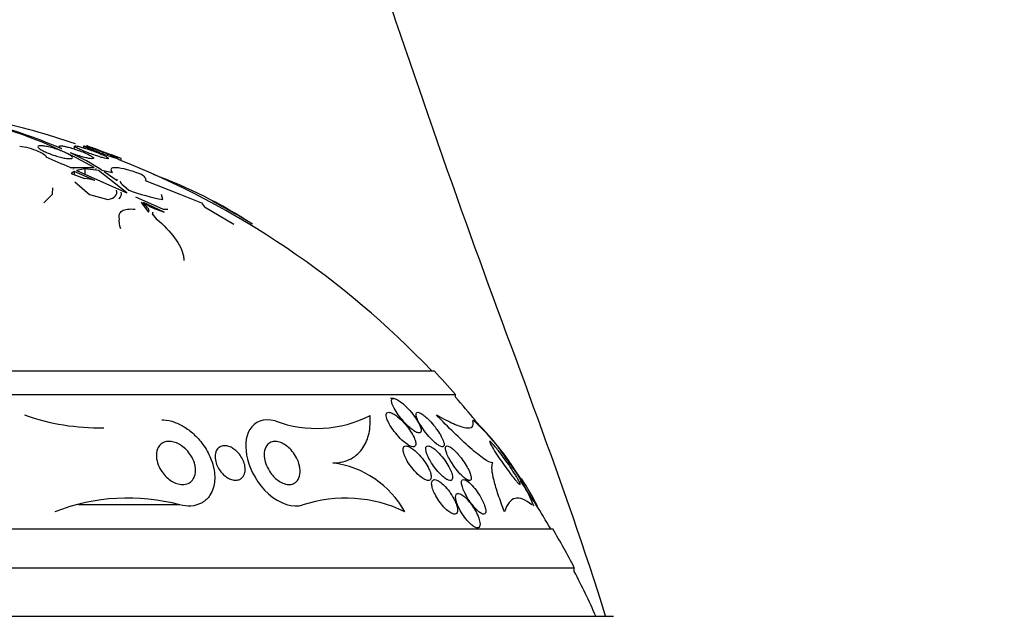
# Model space of a CAD drawing. Units: millimetres. Extents: x 0 to 1190, y 0 to 1399.
# Drawn here: x 1014 to 1037, y 804 to 818 of the extents above; entities that cross this region are included whole.
import ezdxf
from ezdxf import colors
from ezdxf.entities.mleader import LeaderData, LeaderLine
from ezdxf.math import Vec2, Vec3

# ---------------------------------------------------------------- set-up
doc = ezdxf.new("R2010")
doc.units = ezdxf.units.MM
doc.layers.add('DV3_Défaut', color=7, linetype='Continuous')
doc.layers.add('Défaut', color=7, linetype='Continuous')

# ---------------------------------------------------------------- blocks, each defined once
blk = doc.blocks.new('_DOT')
at = {"color": 0}
blk.add_line((0, 0), (-1, 0), dxfattribs=at)
at = {"color": 0, "const_width": 0.333}
blk.add_lwpolyline([(-0.1665, 0, 1), (0.1665, 0, 1)], format="xyb", close=True, dxfattribs=at)
blk = doc.blocks.new('SE2')
at = {"layer": 'DV3_Défaut', "color": 7, "linetype": 'Continuous'}
for p, q in [((1015.368, 815.387), (1015.368, 815.322)), ((1015.584, 815.391), (1015.584, 815.348)), ((1016.456, 815.053), (1016.456, 815.096)), ((1015.276, 814.889), (1015.554, 814.895)), ((1015.369, 814.8), (1015.298, 814.75)), ((1015.298, 814.75), (1015.604, 814.638)), ((1015.356, 814.858), (1015.35, 814.857)), ((1015.35, 814.857), (1015.352, 814.856)), ((1015.352, 814.856), (1015.356, 814.858)), ((1015.369, 814.8), (1015.369, 814.724)), ((1015.846, 814.59), (1015.369, 814.8)), ((1015.618, 814.861), (1015.425, 814.824)), ((1015.425, 814.824), (1016.59, 814.307)), ((1015.554, 814.895), (1015.828, 814.889)), ((1015.618, 814.861), (1015.618, 814.739)), ((1015.931, 814.824), (1015.618, 814.861)), ((1015.879, 814.857), (1015.873, 814.858)), ((1015.873, 814.858), (1015.881, 814.856)), ((1015.879, 814.857), (1015.879, 814.857)), ((1015.881, 814.856), (1015.879, 814.857)), ((1016.59, 814.307), (1015.931, 814.824)), ((1016.011, 814.832), (1016.258, 814.775)), ((1016.061, 814.8), (1016.362, 814.59)), ((1016.225, 814.842), (1016.225, 814.783)), ((1015.381, 814.557), (1015.725, 814.266)), ((1016.511, 814.472), (1016.636, 814.365)), ((1017.014, 814.587), (1017.813, 814.27)), ((1014.662, 814.076), (1014.869, 814.27)), ((1014.869, 814.27), (1014.874, 814.418)), ((1015.725, 814.266), (1016.151, 814.147)), ((1017.425, 814.147), (1017.391, 814.266)), ((1017.813, 814.27), (1018.317, 814.076)), ((1016.792, 814.215), (1017.429, 813.922)), ((1016.987, 814.036), (1016.918, 814.079)), ((1016.918, 814.079), (1017.087, 813.86)), ((1016.978, 814.079), (1017.037, 814.036)), ((1017.45, 813.86), (1016.978, 814.079)), ((1016.987, 814.036), (1016.987, 813.989)), ((1018.317, 814.076), (1018.39, 813.981)), ((1017.172, 813.814), (1017.27, 813.701)), ((1017.188, 813.796), (1017.188, 813.854)), ((1017.429, 813.922), (1017.539, 813.924)), ((1018.39, 813.981), (1019.066, 813.579)), ((1021.341, 812.283), (1021.341, 812.265)), ((994.206, 810.179), (1023.706, 810.179)), ((993.706, 809.63), (1024.206, 809.63)), ((1022.77, 809.539), (1022.695, 809.539)), ((1024.206, 809.57), (1024.206, 809.63)), ((1024.443, 807.639), (1024.525, 807.639)), ((1017.818, 807.072), (1015.468, 807.072)), ((1026.089, 807.045), (1026.099, 807.045)), ((991.456, 806.519), (1026.456, 806.519)), ((990.956, 805.617), (1026.956, 805.617)), ((1026.956, 805.531), (1026.956, 805.617)), ((990.05, 804.492), (1027.862, 804.492))]:
    blk.add_line(p, q, dxfattribs=at)
for centre, radius, start, end in [((1010.294, 804.247), 12.067, 66.6227, 80.0204), ((1010.709, 805.927), 10.321, 60.2673, 80.3566), ((1008.956, 796.232), 20.26, 71.4609, 77.1671), ((1008.956, 796.232), 20.3, 68.3227, 70.7204), ((1012.308, 808.933), 6.965, 57.8777, 64.7489), ((978.394, 729.931), 92.619, 66.53341, 66.90688), ((1008.956, 796.232), 20.26, 43.5037, 68.4844), ((1013.199, 803.871), 11.573, 57.0186, 69.7277), ((1015.489, 813.415), 1.228, 73.0757, 84.5921), ((1018.488, 819.534), 5.491, 250.2879, 258.8328), ((1017.96, 815.624), 1.836, 239.8328, 253.8955), ((1008.956, 796.232), 20.3, 58.8044, 61.6907), ((1008.956, 796.232), 20.3, 41.3028, 43.3978), ((1008.956, 796.232), 20.26, 39.1633, 41.1753), ((1015.942, 814.017), 5.157, 250.462, 271.2181), ((1020.985, 811.577), 2.732, 249.4848, 296.9922), ((1020.754, 804.81), 5.722, 23.0033, 47.7138), ((1018.981, 803.343), 8.027, 39.5295, 45.2328), ((1021.081, 805.835), 2.228, 28.953, 82.7744), ((1008.956, 796.232), 20.26, 30.5161, 34.2272), ((1018.981, 803.343), 8.027, 27.4703, 32.7407), ((1016.611, 802.573), 4.659, 74.9872, 111.286), ((1021.651, 804.061), 3.169, 64.1972, 108.1192), ((1008.956, 796.232), 20.3, 27.5386, 30.4503), ((1008.956, 796.232), 20.26, 24.0612, 27.3231)]:
    blk.add_arc(centre, radius, start, end, dxfattribs=at)
for points, knots in [([(1027.681, 804.497), (1026.724, 807.563), (1024.247, 813.857), (1021.079, 823.699), (1016.932, 833.585), (1012.928, 843.514), (1009.273, 853.439), (1006.936, 863.55), (1004.104, 876.799), (1003.414, 886.894), (1002.956, 893.592)], [0, 0, 0, 0, 0.103754, 0.217698, 0.333528, 0.449359, 0.563303, 0.674159, 0.783835, 1, 1, 1, 1]), ([(1014.106, 815.388), (1014.169, 815.38), (1014.243, 815.365), (1014.391, 815.324), (1014.462, 815.299), (1014.647, 815.22), (1014.727, 815.163), (1014.721, 815.128)], [0, 0, 0, 0, 0.25, 0.25, 0.5, 0.5, 1, 1, 1, 1]), ([(1015.222, 815.208), (1015.253, 815.191), (1015.279, 815.175), (1015.297, 815.161), (1015.315, 815.146), (1015.326, 815.133), (1015.328, 815.123), (1015.33, 815.113), (1015.324, 815.105), (1015.31, 815.101), (1015.298, 815.096), (1015.277, 815.095), (1015.252, 815.096), (1015.227, 815.096), (1015.196, 815.1), (1015.162, 815.106), (1015.128, 815.112), (1015.09, 815.12), (1015.051, 815.13), (1015.01, 815.14), (1014.967, 815.152), (1014.925, 815.166), (1014.88, 815.18), (1014.835, 815.195), (1014.794, 815.212), (1014.75, 815.229), (1014.708, 815.246), (1014.673, 815.264), (1014.636, 815.281), (1014.604, 815.299), (1014.581, 815.315), (1014.557, 815.33), (1014.541, 815.345), (1014.533, 815.357), (1014.526, 815.368), (1014.527, 815.378), (1014.537, 815.384), (1014.545, 815.39), (1014.562, 815.393), (1014.584, 815.394), (1014.606, 815.394), (1014.634, 815.392), (1014.666, 815.388), (1014.697, 815.384), (1014.733, 815.377), (1014.771, 815.368), (1014.81, 815.36), (1014.852, 815.349), (1014.894, 815.336), (1014.938, 815.323), (1014.983, 815.309), (1015.025, 815.293), (1015.069, 815.277), (1015.112, 815.26), (1015.15, 815.243), (1015.176, 815.231), (1015.2, 815.219), (1015.222, 815.208)], [0, 0, 0, 0, 0.05669, 0.05669, 0.05669, 0.113552, 0.113552, 0.113552, 0.167706, 0.167706, 0.167706, 0.218373, 0.218373, 0.218373, 0.267144, 0.267144, 0.267144, 0.316189, 0.316189, 0.316189, 0.367373, 0.367373, 0.367373, 0.421773, 0.421773, 0.421773, 0.479291, 0.479291, 0.479291, 0.538432, 0.538432, 0.538432, 0.596701, 0.596701, 0.596701, 0.651902, 0.651902, 0.651902, 0.70348, 0.70348, 0.70348, 0.752652, 0.752652, 0.752652, 0.801462, 0.801462, 0.801462, 0.851851, 0.851851, 0.851851, 0.905152, 0.905152, 0.905152, 0.961701, 0.961701, 0.961701, 1, 1, 1, 1]), ([(1015.082, 815.323), (1015.078, 815.326), (1015.074, 815.328), (1015.071, 815.33), (1015.046, 815.344), (1015.029, 815.357), (1015.02, 815.368), (1015.012, 815.377), (1015.012, 815.385), (1015.02, 815.389), (1015.027, 815.393), (1015.042, 815.395), (1015.063, 815.394), (1015.083, 815.393), (1015.109, 815.389), (1015.139, 815.383), (1015.17, 815.377), (1015.205, 815.369), (1015.242, 815.359), (1015.281, 815.349), (1015.323, 815.337), (1015.365, 815.323), (1015.409, 815.309), (1015.455, 815.293), (1015.498, 815.277), (1015.544, 815.26), (1015.588, 815.243), (1015.627, 815.225), (1015.654, 815.213), (1015.68, 815.202), (1015.702, 815.19), (1015.734, 815.174), (1015.76, 815.159), (1015.779, 815.146), (1015.798, 815.133), (1015.81, 815.122), (1015.813, 815.114), (1015.816, 815.106), (1015.812, 815.1), (1015.8, 815.097), (1015.788, 815.095), (1015.77, 815.095), (1015.746, 815.097), (1015.722, 815.1), (1015.693, 815.105), (1015.661, 815.112), (1015.627, 815.119), (1015.59, 815.129), (1015.551, 815.14), (1015.51, 815.152), (1015.467, 815.165), (1015.424, 815.18), (1015.379, 815.195), (1015.333, 815.212), (1015.29, 815.228), (1015.287, 815.23), (1015.283, 815.231), (1015.279, 815.233)], [0, 0, 0, 0, 0.009392, 0.009392, 0.009392, 0.07351, 0.07351, 0.07351, 0.133755, 0.133755, 0.133755, 0.190223, 0.190223, 0.190223, 0.244712, 0.244712, 0.244712, 0.299553, 0.299553, 0.299553, 0.356742, 0.356742, 0.356742, 0.417445, 0.417445, 0.417445, 0.481588, 0.481588, 0.481588, 0.525918, 0.525918, 0.525918, 0.587856, 0.587856, 0.587856, 0.65, 0.65, 0.65, 0.709045, 0.709045, 0.709045, 0.764647, 0.764647, 0.764647, 0.818918, 0.818918, 0.818918, 0.874247, 0.874247, 0.874247, 0.932474, 0.932474, 0.932474, 0.994419, 0.994419, 0.994419, 1, 1, 1, 1]), ([(1016.168, 815.101), (1016.168, 815.1), (1016.168, 815.1), (1016.167, 815.099), (1016.164, 815.095), (1016.154, 815.094), (1016.138, 815.096), (1016.122, 815.098), (1016.099, 815.102), (1016.072, 815.108), (1016.045, 815.115), (1016.012, 815.124), (1015.977, 815.134), (1015.94, 815.145), (1015.9, 815.158), (1015.859, 815.172), (1015.815, 815.186), (1015.769, 815.203), (1015.725, 815.219), (1015.678, 815.236), (1015.632, 815.254), (1015.59, 815.271), (1015.547, 815.289), (1015.508, 815.306), (1015.475, 815.322), (1015.443, 815.337), (1015.416, 815.351), (1015.398, 815.362), (1015.38, 815.372), (1015.37, 815.381), (1015.368, 815.386), (1015.368, 815.387), (1015.368, 815.387), (1015.368, 815.388)], [0, 0, 0, 0, 0.020417, 0.020417, 0.020417, 0.120884, 0.120884, 0.120884, 0.218236, 0.218236, 0.218236, 0.31675, 0.31675, 0.31675, 0.41997, 0.41997, 0.41997, 0.529757, 0.529757, 0.529757, 0.645521, 0.645521, 0.645521, 0.763883, 0.763883, 0.763883, 0.879749, 0.879749, 0.879749, 0.989072, 0.989072, 0.989072, 1, 1, 1, 1]), ([(1015.386, 815.394), (1015.398, 815.394), (1015.417, 815.391), (1015.441, 815.386), (1015.465, 815.381), (1015.495, 815.374), (1015.528, 815.365), (1015.562, 815.355), (1015.601, 815.343), (1015.64, 815.331), (1015.682, 815.317), (1015.727, 815.302), (1015.771, 815.286), (1015.817, 815.27), (1015.863, 815.252), (1015.907, 815.235), (1015.951, 815.217), (1015.994, 815.199), (1016.03, 815.183), (1016.056, 815.172), (1016.079, 815.161), (1016.098, 815.151)], [0, 0, 0, 0, 0.136199, 0.136199, 0.136199, 0.272236, 0.272236, 0.272236, 0.413338, 0.413338, 0.413338, 0.562866, 0.562866, 0.562866, 0.721272, 0.721272, 0.721272, 0.885247, 0.885247, 0.885247, 1, 1, 1, 1]), ([(1016.384, 815.097), (1016.384, 815.096), (1016.383, 815.096), (1016.383, 815.096), (1016.381, 815.094), (1016.372, 815.095), (1016.357, 815.099), (1016.342, 815.103), (1016.32, 815.109), (1016.294, 815.117), (1016.268, 815.125), (1016.236, 815.135), (1016.201, 815.147), (1016.164, 815.159), (1016.123, 815.173), (1016.081, 815.188), (1016.037, 815.204), (1015.99, 815.221), (1015.945, 815.238), (1015.898, 815.256), (1015.851, 815.274), (1015.809, 815.291), (1015.766, 815.308), (1015.725, 815.324), (1015.692, 815.338), (1015.66, 815.352), (1015.633, 815.364), (1015.614, 815.373), (1015.597, 815.382), (1015.587, 815.388), (1015.584, 815.391), (1015.584, 815.392), (1015.584, 815.392), (1015.584, 815.392)], [0, 0, 0, 0, 0.014394, 0.014394, 0.014394, 0.113197, 0.113197, 0.113197, 0.2105, 0.2105, 0.2105, 0.310435, 0.310435, 0.310435, 0.41601, 0.41601, 0.41601, 0.528255, 0.528255, 0.528255, 0.645526, 0.645526, 0.645526, 0.763574, 0.763574, 0.763574, 0.877323, 0.877323, 0.877323, 0.983859, 0.983859, 0.983859, 1, 1, 1, 1]), ([(1015.598, 815.393), (1015.61, 815.391), (1015.628, 815.386), (1015.651, 815.38), (1015.674, 815.373), (1015.703, 815.364), (1015.735, 815.353), (1015.769, 815.342), (1015.808, 815.329), (1015.848, 815.315), (1015.89, 815.3), (1015.935, 815.284), (1015.98, 815.268), (1016.027, 815.25), (1016.074, 815.233), (1016.118, 815.215), (1016.163, 815.198), (1016.206, 815.181), (1016.243, 815.165), (1016.269, 815.154), (1016.292, 815.144), (1016.312, 815.136)], [0, 0, 0, 0, 0.134272, 0.134272, 0.134272, 0.270464, 0.270464, 0.270464, 0.413192, 0.413192, 0.413192, 0.564833, 0.564833, 0.564833, 0.724506, 0.724506, 0.724506, 0.887549, 0.887549, 0.887549, 1, 1, 1, 1]), ([(1016.456, 815.095), (1016.456, 815.095), (1016.456, 815.095), (1016.456, 815.095), (1016.454, 815.096), (1016.446, 815.099), (1016.432, 815.104), (1016.417, 815.11), (1016.396, 815.118), (1016.371, 815.127), (1016.345, 815.137), (1016.313, 815.149), (1016.278, 815.162), (1016.241, 815.176), (1016.199, 815.192), (1016.157, 815.207), (1016.112, 815.224), (1016.065, 815.242), (1016.018, 815.259), (1015.971, 815.277), (1015.923, 815.295), (1015.88, 815.311), (1015.837, 815.327), (1015.797, 815.342), (1015.764, 815.354), (1015.732, 815.366), (1015.706, 815.375), (1015.687, 815.382), (1015.67, 815.389), (1015.66, 815.393), (1015.657, 815.394), (1015.656, 815.394), (1015.656, 815.394), (1015.656, 815.394)], [0, 0, 0, 0, 0.010454, 0.010454, 0.010454, 0.108088, 0.108088, 0.108088, 0.20594, 0.20594, 0.20594, 0.307809, 0.307809, 0.307809, 0.416006, 0.416006, 0.416006, 0.530561, 0.530561, 0.530561, 0.648705, 0.648705, 0.648705, 0.765542, 0.765542, 0.765542, 0.876511, 0.876511, 0.876511, 0.980176, 0.980176, 0.980176, 1, 1, 1, 1]), ([(1016.227, 814.858), (1016.228, 814.861), (1016.229, 814.864), (1016.246, 814.887), (1016.285, 814.896), (1016.408, 814.889), (1016.492, 814.873), (1016.689, 814.82), (1016.804, 814.783), (1016.926, 814.738)], [0, 0, 0, 0, 0.0427814, 0.0427814, 0.3618542, 0.3618542, 0.6809271, 0.6809271, 1, 1, 1, 1]), ([(1016.926, 814.738), (1016.969, 814.704), (1016.998, 814.674), (1017.028, 814.623), (1017.029, 814.602), (1017.014, 814.587)], [0, 0, 0, 0, 0.5, 0.5, 1, 1, 1, 1]), ([(1016.432, 814.573), (1016.432, 814.571), (1016.433, 814.568), (1016.439, 814.542), (1016.466, 814.509), (1016.511, 814.472)], [0, 0, 0, 0, 0.105853, 0.105853, 1, 1, 1, 1]), ([(1016.151, 814.147), (1016.232, 814.165), (1016.288, 814.193), (1016.355, 814.267), (1016.364, 814.313), (1016.35, 814.365)], [0, 0, 0, 0, 0.5, 0.5, 1, 1, 1, 1]), ([(1016.452, 814.319), (1016.465, 814.259), (1016.45, 814.209), (1016.403, 814.168), (1016.403, 814.167), (1016.402, 814.167)], [0, 0, 0, 0, 0.988341, 0.988341, 1, 1, 1, 1]), ([(1017.087, 813.86), (1017.107, 813.876), (1017.106, 813.902), (1017.069, 813.964), (1017.034, 813.999), (1016.987, 814.036)], [0, 0, 0, 0, 0.5, 0.5, 1, 1, 1, 1]), ([(1016.419, 813.701), (1016.409, 813.741), (1016.408, 813.777), (1016.427, 813.839), (1016.447, 813.865), (1016.508, 813.905), (1016.55, 813.919), (1016.652, 813.932), (1016.712, 813.932), (1016.782, 813.924)], [0, 0, 0, 0, 0.25, 0.25, 0.5, 0.5, 0.75, 0.75, 1, 1, 1, 1]), ([(1017.27, 813.701), (1017.446, 813.554), (1017.588, 813.408), (1017.804, 813.114), (1017.873, 812.974), (1017.906, 812.807), (1017.91, 812.771), (1017.91, 812.736)], [0, 0, 0, 0, 0.438913, 0.438913, 0.877826, 0.877826, 1, 1, 1, 1]), ([(1023.345, 808.978), (1023.318, 809.028), (1023.284, 809.081), (1023.246, 809.133), (1023.205, 809.189), (1023.158, 809.245), (1023.109, 809.298), (1023.068, 809.341), (1023.024, 809.383), (1022.981, 809.42), (1022.948, 809.448), (1022.914, 809.474), (1022.882, 809.494), (1022.856, 809.51), (1022.831, 809.523), (1022.809, 809.531), (1022.788, 809.539), (1022.769, 809.541), (1022.754, 809.538), (1022.741, 809.535), (1022.732, 809.528), (1022.727, 809.517), (1022.721, 809.506), (1022.72, 809.49), (1022.722, 809.472), (1022.724, 809.446), (1022.734, 809.414), (1022.749, 809.38), (1022.767, 809.337), (1022.794, 809.288), (1022.826, 809.238), (1022.858, 809.188), (1022.896, 809.135), (1022.937, 809.084), (1022.983, 809.026), (1023.034, 808.969), (1023.087, 808.918), (1023.123, 808.882), (1023.161, 808.848), (1023.198, 808.82), (1023.227, 808.798), (1023.257, 808.778), (1023.283, 808.764), (1023.31, 808.75), (1023.335, 808.741), (1023.354, 808.74), (1023.371, 808.738), (1023.384, 808.742), (1023.394, 808.75), (1023.402, 808.758), (1023.407, 808.771), (1023.409, 808.786), (1023.41, 808.803), (1023.407, 808.825), (1023.401, 808.848), (1023.391, 808.886), (1023.371, 808.932), (1023.345, 808.978)], [0, 0, 0, 0, 0.070383, 0.070383, 0.070383, 0.145614, 0.145614, 0.145614, 0.2078, 0.2078, 0.2078, 0.255724, 0.255724, 0.255724, 0.295201, 0.295201, 0.295201, 0.334946, 0.334946, 0.334946, 0.370838, 0.370838, 0.370838, 0.407945, 0.407945, 0.407945, 0.461455, 0.461455, 0.461455, 0.52995, 0.52995, 0.52995, 0.599329, 0.599329, 0.599329, 0.677435, 0.677435, 0.677435, 0.731245, 0.731245, 0.731245, 0.774715, 0.774715, 0.774715, 0.818621, 0.818621, 0.818621, 0.856398, 0.856398, 0.856398, 0.892867, 0.892867, 0.892867, 0.933249, 0.933249, 0.933249, 1, 1, 1, 1]), ([(1022.972, 809.013), (1022.925, 809.061), (1022.874, 809.106), (1022.825, 809.142), (1022.794, 809.165), (1022.763, 809.184), (1022.735, 809.197), (1022.706, 809.211), (1022.68, 809.219), (1022.658, 809.22), (1022.64, 809.22), (1022.625, 809.216), (1022.615, 809.206), (1022.606, 809.197), (1022.6, 809.184), (1022.598, 809.168), (1022.596, 809.15), (1022.599, 809.128), (1022.604, 809.104), (1022.613, 809.069), (1022.629, 809.029), (1022.649, 808.987), (1022.671, 808.945), (1022.697, 808.9), (1022.727, 808.855), (1022.764, 808.801), (1022.806, 808.746), (1022.851, 808.695), (1022.898, 808.64), (1022.95, 808.587), (1023.002, 808.542), (1023.037, 808.513), (1023.072, 808.486), (1023.105, 808.466), (1023.132, 808.448), (1023.159, 808.435), (1023.183, 808.427), (1023.207, 808.42), (1023.228, 808.418), (1023.244, 808.422), (1023.258, 808.425), (1023.269, 808.434), (1023.276, 808.447), (1023.283, 808.46), (1023.285, 808.477), (1023.284, 808.497), (1023.283, 808.519), (1023.278, 808.545), (1023.269, 808.573), (1023.255, 808.614), (1023.234, 808.66), (1023.207, 808.706), (1023.181, 808.753), (1023.148, 808.802), (1023.113, 808.849), (1023.071, 808.906), (1023.023, 808.962), (1022.972, 809.013)], [0, 0, 0, 0, 0.071876, 0.071876, 0.071876, 0.11681, 0.11681, 0.11681, 0.162233, 0.162233, 0.162233, 0.201141, 0.201141, 0.201141, 0.237806, 0.237806, 0.237806, 0.277906, 0.277906, 0.277906, 0.336959, 0.336959, 0.336959, 0.396799, 0.396799, 0.396799, 0.46903, 0.46903, 0.46903, 0.545498, 0.545498, 0.545498, 0.595326, 0.595326, 0.595326, 0.636985, 0.636985, 0.636985, 0.678941, 0.678941, 0.678941, 0.716526, 0.716526, 0.716526, 0.75446, 0.75446, 0.75446, 0.79735, 0.79735, 0.79735, 0.860508, 0.860508, 0.860508, 0.924373, 0.924373, 0.924373, 1, 1, 1, 1]), ([(1023.759, 808.839), (1023.72, 808.892), (1023.676, 808.945), (1023.631, 808.995), (1023.594, 809.036), (1023.555, 809.074), (1023.518, 809.108), (1023.487, 809.135), (1023.457, 809.159), (1023.429, 809.177), (1023.401, 809.196), (1023.375, 809.21), (1023.353, 809.216), (1023.335, 809.221), (1023.32, 809.221), (1023.31, 809.216), (1023.3, 809.211), (1023.294, 809.202), (1023.291, 809.189), (1023.288, 809.175), (1023.289, 809.157), (1023.294, 809.136), (1023.3, 809.106), (1023.314, 809.069), (1023.333, 809.03), (1023.352, 808.991), (1023.376, 808.947), (1023.404, 808.904), (1023.437, 808.851), (1023.477, 808.796), (1023.519, 808.742), (1023.563, 808.686), (1023.613, 808.629), (1023.662, 808.579), (1023.695, 808.547), (1023.728, 808.516), (1023.76, 808.491), (1023.787, 808.47), (1023.813, 808.452), (1023.836, 808.44), (1023.859, 808.428), (1023.88, 808.421), (1023.896, 808.42), (1023.911, 808.419), (1023.922, 808.423), (1023.929, 808.432), (1023.936, 808.44), (1023.94, 808.454), (1023.94, 808.47), (1023.94, 808.488), (1023.936, 808.511), (1023.928, 808.536), (1023.916, 808.573), (1023.897, 808.615), (1023.873, 808.66), (1023.849, 808.705), (1023.82, 808.753), (1023.786, 808.8), (1023.777, 808.813), (1023.768, 808.826), (1023.759, 808.839)], [0, 0, 0, 0, 0.071192, 0.071192, 0.071192, 0.128718, 0.128718, 0.128718, 0.174342, 0.174342, 0.174342, 0.220484, 0.220484, 0.220484, 0.259462, 0.259462, 0.259462, 0.296141, 0.296141, 0.296141, 0.33626, 0.33626, 0.33626, 0.39534, 0.39534, 0.39534, 0.455206, 0.455206, 0.455206, 0.527463, 0.527463, 0.527463, 0.603949, 0.603949, 0.603949, 0.653785, 0.653785, 0.653785, 0.695454, 0.695454, 0.695454, 0.737419, 0.737419, 0.737419, 0.775017, 0.775017, 0.775017, 0.812968, 0.812968, 0.812968, 0.855879, 0.855879, 0.855879, 0.919065, 0.919065, 0.919065, 0.982958, 0.982958, 0.982958, 1, 1, 1, 1]), ([(1017.396, 809.045), (1017.41, 809.045), (1017.424, 809.045), (1017.438, 809.044), (1017.521, 809.039), (1017.609, 809.02), (1017.695, 808.989), (1017.776, 808.96), (1017.857, 808.919), (1017.932, 808.872), (1018.013, 808.82), (1018.09, 808.759), (1018.159, 808.693), (1018.24, 808.615), (1018.312, 808.53), (1018.373, 808.442), (1018.445, 808.336), (1018.503, 808.225), (1018.545, 808.114), (1018.594, 807.985), (1018.621, 807.853), (1018.624, 807.73), (1018.625, 807.701), (1018.624, 807.672), (1018.623, 807.644), (1018.614, 807.516), (1018.579, 807.395), (1018.514, 807.297), (1018.468, 807.228), (1018.407, 807.168), (1018.333, 807.125), (1018.258, 807.081), (1018.167, 807.053), (1018.068, 807.047), (1017.99, 807.042), (1017.904, 807.05), (1017.818, 807.072)], [0, 0, 0, 0, 0.013175, 0.013175, 0.013175, 0.089649, 0.089649, 0.089649, 0.160983, 0.160983, 0.160983, 0.237964, 0.237964, 0.237964, 0.328243, 0.328243, 0.328243, 0.437268, 0.437268, 0.437268, 0.565453, 0.565453, 0.565453, 0.595279, 0.595279, 0.595279, 0.732321, 0.732321, 0.732321, 0.827449, 0.827449, 0.827449, 0.923595, 0.923595, 0.923595, 1, 1, 1, 1]), ([(1020.028, 809.018), (1019.749, 809.097), (1019.542, 808.993), (1019.333, 808.646), (1019.316, 808.399), (1019.454, 807.86), (1019.618, 807.554), (1020.125, 807.098), (1020.454, 807), (1020.665, 807.072)], [0, 0, 0, 0, 0.25, 0.25, 0.5, 0.5, 0.75, 0.75, 1, 1, 1, 1]), ([(1021.361, 808.045), (1021.529, 808.045), (1021.669, 808.082), (1021.901, 808.206), (1021.99, 808.291), (1022.127, 808.494), (1022.173, 808.612), (1022.226, 808.863), (1022.234, 808.999), (1022.225, 809.143)], [0, 0, 0, 0, 0.25, 0.25, 0.5, 0.5, 0.75, 0.75, 1, 1, 1, 1]), ([(1025.065, 808.045), (1025.019, 808.048), (1024.948, 808.083), (1024.768, 808.205), (1024.66, 808.293), (1024.424, 808.5), (1024.296, 808.621), (1024.035, 808.877), (1023.899, 809.015), (1023.762, 809.157)], [0, 0, 0, 0, 0.25, 0.25, 0.5, 0.5, 0.75, 0.75, 1, 1, 1, 1]), ([(1023.762, 809.157), (1023.912, 809.074), (1024.044, 809.007), (1024.271, 808.907), (1024.367, 808.874), (1024.512, 808.85), (1024.562, 808.857), (1024.617, 808.91), (1024.622, 808.956), (1024.605, 809.018)], [0, 0, 0, 0, 0.25, 0.25, 0.5, 0.5, 0.75, 0.75, 1, 1, 1, 1]), ([(1018.172, 807.97), (1018.184, 807.902), (1018.184, 807.836), (1018.17, 807.776), (1018.158, 807.727), (1018.137, 807.682), (1018.106, 807.645), (1018.081, 807.614), (1018.048, 807.589), (1018.01, 807.572), (1017.971, 807.554), (1017.925, 807.545), (1017.876, 807.545), (1017.834, 807.546), (1017.789, 807.554), (1017.745, 807.569), (1017.704, 807.583), (1017.662, 807.603), (1017.623, 807.627), (1017.582, 807.652), (1017.544, 807.682), (1017.509, 807.715), (1017.469, 807.753), (1017.433, 807.795), (1017.403, 807.839), (1017.367, 807.89), (1017.338, 807.944), (1017.317, 807.998), (1017.292, 808.061), (1017.278, 808.125), (1017.274, 808.185), (1017.269, 808.251), (1017.278, 808.315), (1017.3, 808.369), (1017.318, 808.412), (1017.343, 808.449), (1017.378, 808.479), (1017.406, 808.503), (1017.441, 808.522), (1017.48, 808.533), (1017.52, 808.545), (1017.565, 808.548), (1017.613, 808.543), (1017.654, 808.538), (1017.697, 808.526), (1017.739, 808.509), (1017.78, 808.492), (1017.82, 808.47), (1017.857, 808.444), (1017.898, 808.416), (1017.936, 808.383), (1017.97, 808.348), (1018.01, 808.307), (1018.045, 808.261), (1018.074, 808.215), (1018.108, 808.16), (1018.135, 808.102), (1018.153, 808.046), (1018.161, 808.02), (1018.167, 807.995), (1018.172, 807.97)], [0, 0, 0, 0, 0.072675, 0.072675, 0.072675, 0.132441, 0.132441, 0.132441, 0.181232, 0.181232, 0.181232, 0.230522, 0.230522, 0.230522, 0.272625, 0.272625, 0.272625, 0.31166, 0.31166, 0.31166, 0.352896, 0.352896, 0.352896, 0.40018, 0.40018, 0.40018, 0.456433, 0.456433, 0.456433, 0.522715, 0.522715, 0.522715, 0.595665, 0.595665, 0.595665, 0.651538, 0.651538, 0.651538, 0.69724, 0.69724, 0.69724, 0.743364, 0.743364, 0.743364, 0.783398, 0.783398, 0.783398, 0.821956, 0.821956, 0.821956, 0.864168, 0.864168, 0.864168, 0.913804, 0.913804, 0.913804, 0.973456, 0.973456, 0.973456, 1, 1, 1, 1]), ([(1020.577, 808.025), (1020.597, 807.958), (1020.606, 807.893), (1020.604, 807.834), (1020.601, 807.769), (1020.586, 807.71), (1020.558, 807.662), (1020.536, 807.626), (1020.507, 807.595), (1020.469, 807.575), (1020.439, 807.558), (1020.403, 807.548), (1020.364, 807.546), (1020.324, 807.544), (1020.278, 807.55), (1020.232, 807.566), (1020.193, 807.579), (1020.153, 807.6), (1020.115, 807.625), (1020.079, 807.648), (1020.044, 807.677), (1020.012, 807.708), (1019.978, 807.741), (1019.947, 807.778), (1019.92, 807.816), (1019.881, 807.87), (1019.85, 807.928), (1019.826, 807.984), (1019.803, 808.041), (1019.787, 808.097), (1019.778, 808.151), (1019.768, 808.216), (1019.769, 808.278), (1019.78, 808.332), (1019.792, 808.391), (1019.818, 808.444), (1019.857, 808.482), (1019.883, 808.507), (1019.916, 808.526), (1019.955, 808.537), (1019.987, 808.545), (1020.023, 808.548), (1020.062, 808.543), (1020.1, 808.538), (1020.143, 808.525), (1020.185, 808.505), (1020.222, 808.488), (1020.259, 808.465), (1020.294, 808.438), (1020.329, 808.412), (1020.362, 808.381), (1020.392, 808.349), (1020.433, 808.304), (1020.468, 808.255), (1020.497, 808.206), (1020.533, 808.146), (1020.559, 808.084), (1020.577, 808.025)], [0, 0, 0, 0, 0.070679, 0.070679, 0.070679, 0.147253, 0.147253, 0.147253, 0.205158, 0.205158, 0.205158, 0.251301, 0.251301, 0.251301, 0.297968, 0.297968, 0.297968, 0.337366, 0.337366, 0.337366, 0.374111, 0.374111, 0.374111, 0.41378, 0.41378, 0.41378, 0.471293, 0.471293, 0.471293, 0.529551, 0.529551, 0.529551, 0.600647, 0.600647, 0.600647, 0.678098, 0.678098, 0.678098, 0.729512, 0.729512, 0.729512, 0.771337, 0.771337, 0.771337, 0.813542, 0.813542, 0.813542, 0.850368, 0.850368, 0.850368, 0.886933, 0.886933, 0.886933, 0.9378, 0.9378, 0.9378, 1, 1, 1, 1]), ([(1025.615, 807.732), (1025.641, 807.689), (1025.663, 807.65), (1025.679, 807.619), (1025.691, 807.593), (1025.7, 807.573), (1025.703, 807.56), (1025.706, 807.547), (1025.703, 807.542), (1025.693, 807.547), (1025.685, 807.551), (1025.672, 807.562), (1025.655, 807.579), (1025.639, 807.595), (1025.619, 807.617), (1025.597, 807.643), (1025.574, 807.671), (1025.547, 807.704), (1025.52, 807.739), (1025.488, 807.78), (1025.454, 807.825), (1025.421, 807.871), (1025.38, 807.925), (1025.34, 807.982), (1025.301, 808.037), (1025.255, 808.102), (1025.211, 808.167), (1025.171, 808.227), (1025.128, 808.292), (1025.089, 808.353), (1025.059, 808.405), (1025.037, 808.441), (1025.018, 808.474), (1025.007, 808.498), (1024.997, 808.518), (1024.992, 808.533), (1024.992, 808.54), (1024.993, 808.547), (1024.999, 808.547), (1025.011, 808.539), (1025.021, 808.531), (1025.036, 808.517), (1025.054, 808.498), (1025.072, 808.479), (1025.094, 808.454), (1025.118, 808.427), (1025.144, 808.396), (1025.172, 808.36), (1025.202, 808.323), (1025.237, 808.279), (1025.273, 808.231), (1025.309, 808.183), (1025.352, 808.125), (1025.395, 808.065), (1025.436, 808.006), (1025.482, 807.939), (1025.526, 807.873), (1025.565, 807.812), (1025.583, 807.784), (1025.6, 807.757), (1025.615, 807.732)], [0, 0, 0, 0, 0.055767, 0.055767, 0.055767, 0.102292, 0.102292, 0.102292, 0.14923, 0.14923, 0.14923, 0.190098, 0.190098, 0.190098, 0.229246, 0.229246, 0.229246, 0.271538, 0.271538, 0.271538, 0.320609, 0.320609, 0.320609, 0.379114, 0.379114, 0.379114, 0.447401, 0.447401, 0.447401, 0.52076, 0.52076, 0.52076, 0.573413, 0.573413, 0.573413, 0.617196, 0.617196, 0.617196, 0.661313, 0.661313, 0.661313, 0.700513, 0.700513, 0.700513, 0.739491, 0.739491, 0.739491, 0.783003, 0.783003, 0.783003, 0.834613, 0.834613, 0.834613, 0.896514, 0.896514, 0.896514, 0.967424, 0.967424, 0.967424, 1, 1, 1, 1]), ([(1019.322, 807.824), (1019.311, 807.778), (1019.291, 807.737), (1019.26, 807.705), (1019.238, 807.684), (1019.211, 807.667), (1019.18, 807.657), (1019.154, 807.648), (1019.123, 807.644), (1019.091, 807.646), (1019.059, 807.648), (1019.024, 807.656), (1018.989, 807.669), (1018.958, 807.681), (1018.926, 807.698), (1018.896, 807.719), (1018.866, 807.74), (1018.837, 807.764), (1018.811, 807.791), (1018.782, 807.821), (1018.755, 807.853), (1018.733, 807.887), (1018.707, 807.927), (1018.685, 807.968), (1018.669, 808.009), (1018.65, 808.058), (1018.639, 808.107), (1018.635, 808.153), (1018.63, 808.206), (1018.635, 808.256), (1018.65, 808.3), (1018.662, 808.336), (1018.683, 808.368), (1018.71, 808.393), (1018.732, 808.413), (1018.759, 808.428), (1018.791, 808.437), (1018.817, 808.444), (1018.847, 808.447), (1018.879, 808.444), (1018.911, 808.441), (1018.945, 808.432), (1018.979, 808.418), (1019.01, 808.405), (1019.041, 808.388), (1019.07, 808.367), (1019.101, 808.346), (1019.129, 808.321), (1019.155, 808.295), (1019.184, 808.264), (1019.21, 808.231), (1019.232, 808.197), (1019.259, 808.157), (1019.28, 808.114), (1019.296, 808.073), (1019.315, 808.023), (1019.326, 807.973), (1019.329, 807.926), (1019.331, 807.89), (1019.329, 807.856), (1019.322, 807.824)], [0, 0, 0, 0, 0.072428, 0.072428, 0.072428, 0.121663, 0.121663, 0.121663, 0.163492, 0.163492, 0.163492, 0.205566, 0.205566, 0.205566, 0.243957, 0.243957, 0.243957, 0.28324, 0.28324, 0.28324, 0.327743, 0.327743, 0.327743, 0.380876, 0.380876, 0.380876, 0.444722, 0.444722, 0.444722, 0.517674, 0.517674, 0.517674, 0.57867, 0.57867, 0.57867, 0.627176, 0.627176, 0.627176, 0.66802, 0.66802, 0.66802, 0.709093, 0.709093, 0.709093, 0.746789, 0.746789, 0.746789, 0.785904, 0.785904, 0.785904, 0.830883, 0.830883, 0.830883, 0.885181, 0.885181, 0.885181, 0.950562, 0.950562, 0.950562, 1, 1, 1, 1]), ([(1023.588, 807.905), (1023.563, 807.958), (1023.53, 808.015), (1023.493, 808.07), (1023.457, 808.123), (1023.415, 808.175), (1023.371, 808.224), (1023.327, 808.273), (1023.278, 808.319), (1023.231, 808.356), (1023.199, 808.38), (1023.167, 808.401), (1023.138, 808.415), (1023.109, 808.43), (1023.081, 808.438), (1023.058, 808.439), (1023.039, 808.44), (1023.022, 808.435), (1023.011, 808.425), (1023, 808.415), (1022.993, 808.401), (1022.99, 808.383), (1022.987, 808.364), (1022.988, 808.341), (1022.992, 808.315), (1022.998, 808.286), (1023.008, 808.253), (1023.022, 808.219), (1023.039, 808.178), (1023.061, 808.134), (1023.086, 808.09), (1023.116, 808.039), (1023.151, 807.987), (1023.19, 807.937), (1023.231, 807.884), (1023.277, 807.832), (1023.324, 807.787), (1023.359, 807.753), (1023.396, 807.722), (1023.431, 807.698), (1023.46, 807.678), (1023.489, 807.662), (1023.515, 807.652), (1023.541, 807.642), (1023.565, 807.637), (1023.584, 807.64), (1023.601, 807.643), (1023.615, 807.651), (1023.624, 807.664), (1023.633, 807.676), (1023.637, 807.694), (1023.639, 807.714), (1023.64, 807.736), (1023.637, 807.762), (1023.63, 807.79), (1023.621, 807.826), (1023.607, 807.865), (1023.588, 807.905)], [0, 0, 0, 0, 0.072961, 0.072961, 0.072961, 0.143338, 0.143338, 0.143338, 0.215552, 0.215552, 0.215552, 0.263155, 0.263155, 0.263155, 0.311236, 0.311236, 0.311236, 0.352633, 0.352633, 0.352633, 0.391376, 0.391376, 0.391376, 0.432855, 0.432855, 0.432855, 0.48098, 0.48098, 0.48098, 0.538567, 0.538567, 0.538567, 0.606052, 0.606052, 0.606052, 0.678821, 0.678821, 0.678821, 0.732738, 0.732738, 0.732738, 0.777803, 0.777803, 0.777803, 0.823215, 0.823215, 0.823215, 0.86347, 0.86347, 0.86347, 0.902894, 0.902894, 0.902894, 0.946058, 0.946058, 0.946058, 1, 1, 1, 1]), ([(1024.135, 807.724), (1024.132, 807.755), (1024.123, 807.792), (1024.108, 807.831), (1024.093, 807.87), (1024.073, 807.913), (1024.049, 807.956), (1024.022, 808.006), (1023.989, 808.058), (1023.953, 808.108), (1023.914, 808.162), (1023.87, 808.216), (1023.825, 808.263), (1023.791, 808.299), (1023.755, 808.333), (1023.721, 808.361), (1023.692, 808.384), (1023.664, 808.403), (1023.638, 808.417), (1023.612, 808.43), (1023.589, 808.438), (1023.57, 808.439), (1023.553, 808.44), (1023.539, 808.436), (1023.53, 808.426), (1023.521, 808.417), (1023.516, 808.403), (1023.514, 808.386), (1023.512, 808.367), (1023.515, 808.343), (1023.521, 808.318), (1023.528, 808.287), (1023.54, 808.253), (1023.555, 808.217), (1023.574, 808.175), (1023.597, 808.129), (1023.625, 808.083), (1023.656, 808.031), (1023.693, 807.977), (1023.732, 807.926), (1023.773, 807.872), (1023.819, 807.82), (1023.864, 807.776), (1023.896, 807.745), (1023.928, 807.717), (1023.959, 807.694), (1023.99, 807.672), (1024.02, 807.655), (1024.045, 807.646), (1024.067, 807.639), (1024.086, 807.637), (1024.1, 807.642), (1024.113, 807.646), (1024.123, 807.656), (1024.128, 807.67), (1024.134, 807.684), (1024.136, 807.702), (1024.135, 807.724)], [0, 0, 0, 0, 0.058018, 0.058018, 0.058018, 0.115565, 0.115565, 0.115565, 0.182478, 0.182478, 0.182478, 0.255072, 0.255072, 0.255072, 0.309482, 0.309482, 0.309482, 0.354584, 0.354584, 0.354584, 0.400054, 0.400054, 0.400054, 0.440119, 0.440119, 0.440119, 0.47933, 0.47933, 0.47933, 0.522513, 0.522513, 0.522513, 0.573243, 0.573243, 0.573243, 0.633825, 0.633825, 0.633825, 0.703472, 0.703472, 0.703472, 0.775785, 0.775785, 0.775785, 0.825919, 0.825919, 0.825919, 0.876583, 0.876583, 0.876583, 0.91975, 0.91975, 0.91975, 0.959056, 0.959056, 0.959056, 1, 1, 1, 1]), ([(1024.293, 808.213), (1024.26, 808.252), (1024.225, 808.291), (1024.191, 808.324), (1024.162, 808.351), (1024.134, 808.376), (1024.107, 808.395), (1024.081, 808.414), (1024.056, 808.428), (1024.035, 808.435), (1024.018, 808.44), (1024.003, 808.441), (1023.992, 808.436), (1023.982, 808.431), (1023.976, 808.422), (1023.973, 808.408), (1023.969, 808.394), (1023.97, 808.375), (1023.974, 808.352), (1023.979, 808.327), (1023.988, 808.296), (1024.001, 808.264), (1024.016, 808.225), (1024.037, 808.183), (1024.061, 808.139), (1024.089, 808.088), (1024.123, 808.035), (1024.159, 807.983), (1024.197, 807.928), (1024.24, 807.872), (1024.284, 807.823), (1024.315, 807.787), (1024.347, 807.754), (1024.378, 807.726), (1024.405, 807.702), (1024.431, 807.682), (1024.454, 807.667), (1024.477, 807.652), (1024.499, 807.643), (1024.516, 807.64), (1024.531, 807.638), (1024.544, 807.641), (1024.552, 807.648), (1024.561, 807.656), (1024.566, 807.669), (1024.567, 807.685), (1024.569, 807.702), (1024.566, 807.725), (1024.56, 807.75), (1024.552, 807.78), (1024.54, 807.814), (1024.524, 807.85), (1024.506, 807.892), (1024.482, 807.938), (1024.454, 807.984), (1024.423, 808.037), (1024.386, 808.092), (1024.347, 808.144), (1024.329, 808.167), (1024.311, 808.19), (1024.293, 808.213)], [0, 0, 0, 0, 0.055836, 0.055836, 0.055836, 0.102159, 0.102159, 0.102159, 0.148908, 0.148908, 0.148908, 0.189456, 0.189456, 0.189456, 0.228397, 0.228397, 0.228397, 0.270823, 0.270823, 0.270823, 0.320467, 0.320467, 0.320467, 0.379891, 0.379891, 0.379891, 0.448873, 0.448873, 0.448873, 0.521737, 0.521737, 0.521737, 0.57348, 0.57348, 0.57348, 0.617278, 0.617278, 0.617278, 0.661362, 0.661362, 0.661362, 0.701139, 0.701139, 0.701139, 0.740977, 0.740977, 0.740977, 0.785211, 0.785211, 0.785211, 0.837152, 0.837152, 0.837152, 0.898858, 0.898858, 0.898858, 0.969244, 0.969244, 0.969244, 1, 1, 1, 1]), ([(1025.684, 807.732), (1025.701, 807.706), (1025.716, 807.684), (1025.725, 807.668), (1025.734, 807.656), (1025.738, 807.648), (1025.739, 807.646), (1025.739, 807.644), (1025.735, 807.648), (1025.726, 807.659), (1025.718, 807.669), (1025.707, 807.684), (1025.693, 807.703), (1025.679, 807.721), (1025.663, 807.744), (1025.645, 807.768), (1025.625, 807.796), (1025.604, 807.826), (1025.581, 807.857), (1025.555, 807.895), (1025.527, 807.934), (1025.499, 807.973), (1025.466, 808.019), (1025.432, 808.067), (1025.4, 808.112), (1025.363, 808.165), (1025.327, 808.215), (1025.295, 808.261), (1025.261, 808.309), (1025.231, 808.352), (1025.209, 808.384), (1025.194, 808.406), (1025.182, 808.423), (1025.175, 808.434), (1025.169, 808.442), (1025.167, 808.447), (1025.169, 808.445), (1025.171, 808.443), (1025.177, 808.436), (1025.187, 808.423), (1025.196, 808.411), (1025.209, 808.394), (1025.224, 808.374), (1025.239, 808.354), (1025.257, 808.33), (1025.276, 808.304), (1025.297, 808.275), (1025.321, 808.243), (1025.345, 808.21), (1025.374, 808.171), (1025.404, 808.129), (1025.433, 808.088), (1025.468, 808.039), (1025.504, 807.99), (1025.537, 807.943), (1025.574, 807.89), (1025.61, 807.839), (1025.64, 807.795), (1025.656, 807.772), (1025.671, 807.751), (1025.684, 807.732)], [0, 0, 0, 0, 0.052364, 0.052364, 0.052364, 0.09639, 0.09639, 0.09639, 0.140769, 0.140769, 0.140769, 0.179924, 0.179924, 0.179924, 0.218487, 0.218487, 0.218487, 0.261187, 0.261187, 0.261187, 0.311656, 0.311656, 0.311656, 0.372498, 0.372498, 0.372498, 0.443465, 0.443465, 0.443465, 0.518268, 0.518268, 0.518268, 0.567836, 0.567836, 0.567836, 0.609474, 0.609474, 0.609474, 0.651385, 0.651385, 0.651385, 0.689265, 0.689265, 0.689265, 0.727954, 0.727954, 0.727954, 0.772052, 0.772052, 0.772052, 0.825123, 0.825123, 0.825123, 0.88923, 0.88923, 0.88923, 0.962359, 0.962359, 0.962359, 1, 1, 1, 1]), ([(1025.34, 806.913), (1025.284, 807.054), (1025.236, 807.185), (1025.154, 807.427), (1025.121, 807.539), (1025.071, 807.736), (1025.056, 807.82), (1025.045, 807.957), (1025.049, 808.011), (1025.065, 808.045)], [0, 0, 0, 0, 0.25, 0.25, 0.5, 0.5, 0.75, 0.75, 1, 1, 1, 1]), ([(1024.168, 807.212), (1024.138, 807.269), (1024.101, 807.327), (1024.061, 807.382), (1024.023, 807.433), (1023.982, 807.482), (1023.939, 807.524), (1023.907, 807.556), (1023.873, 807.585), (1023.841, 807.607), (1023.809, 807.63), (1023.777, 807.646), (1023.75, 807.654), (1023.727, 807.661), (1023.706, 807.661), (1023.69, 807.654), (1023.676, 807.649), (1023.665, 807.638), (1023.659, 807.622), (1023.652, 807.606), (1023.649, 807.586), (1023.65, 807.562), (1023.651, 807.536), (1023.656, 807.506), (1023.665, 807.474), (1023.676, 807.437), (1023.692, 807.396), (1023.711, 807.355), (1023.734, 807.307), (1023.761, 807.257), (1023.792, 807.209), (1023.826, 807.157), (1023.865, 807.105), (1023.905, 807.057), (1023.944, 807.011), (1023.987, 806.969), (1024.028, 806.935), (1024.057, 806.912), (1024.086, 806.892), (1024.113, 806.879), (1024.139, 806.866), (1024.164, 806.859), (1024.185, 806.859), (1024.203, 806.859), (1024.219, 806.866), (1024.23, 806.877), (1024.24, 806.888), (1024.247, 806.904), (1024.25, 806.924), (1024.253, 806.946), (1024.252, 806.971), (1024.247, 807), (1024.242, 807.032), (1024.231, 807.067), (1024.217, 807.104), (1024.204, 807.139), (1024.187, 807.176), (1024.168, 807.212)], [0, 0, 0, 0, 0.074455, 0.074455, 0.074455, 0.144007, 0.144007, 0.144007, 0.196799, 0.196799, 0.196799, 0.25012, 0.25012, 0.25012, 0.295644, 0.295644, 0.295644, 0.336716, 0.336716, 0.336716, 0.378718, 0.378718, 0.378718, 0.425584, 0.425584, 0.425584, 0.480075, 0.480075, 0.480075, 0.543144, 0.543144, 0.543144, 0.612107, 0.612107, 0.612107, 0.679714, 0.679714, 0.679714, 0.726946, 0.726946, 0.726946, 0.774511, 0.774511, 0.774511, 0.817085, 0.817085, 0.817085, 0.858337, 0.858337, 0.858337, 0.902541, 0.902541, 0.902541, 0.952875, 0.952875, 0.952875, 1, 1, 1, 1]), ([(1024.79, 807.245), (1024.758, 807.302), (1024.72, 807.36), (1024.679, 807.414), (1024.642, 807.464), (1024.601, 807.511), (1024.562, 807.55), (1024.534, 807.578), (1024.507, 807.602), (1024.481, 807.62), (1024.455, 807.638), (1024.431, 807.651), (1024.411, 807.656), (1024.393, 807.661), (1024.378, 807.66), (1024.367, 807.654), (1024.356, 807.647), (1024.349, 807.636), (1024.345, 807.621), (1024.342, 807.604), (1024.342, 807.583), (1024.345, 807.558), (1024.349, 807.53), (1024.358, 807.498), (1024.371, 807.463), (1024.385, 807.423), (1024.404, 807.378), (1024.427, 807.334), (1024.453, 807.283), (1024.484, 807.23), (1024.517, 807.179), (1024.552, 807.127), (1024.591, 807.075), (1024.631, 807.028), (1024.66, 806.994), (1024.691, 806.962), (1024.721, 806.935), (1024.75, 806.909), (1024.779, 806.888), (1024.805, 806.875), (1024.827, 806.863), (1024.846, 806.858), (1024.862, 806.859), (1024.876, 806.861), (1024.887, 806.867), (1024.894, 806.879), (1024.902, 806.89), (1024.905, 806.907), (1024.906, 806.928), (1024.906, 806.95), (1024.902, 806.978), (1024.894, 807.007), (1024.885, 807.042), (1024.871, 807.081), (1024.853, 807.121), (1024.836, 807.161), (1024.814, 807.203), (1024.79, 807.245)], [0, 0, 0, 0, 0.074552, 0.074552, 0.074552, 0.142733, 0.142733, 0.142733, 0.189808, 0.189808, 0.189808, 0.23723, 0.23723, 0.23723, 0.279511, 0.279511, 0.279511, 0.320526, 0.320526, 0.320526, 0.364776, 0.364776, 0.364776, 0.415546, 0.415546, 0.415546, 0.474784, 0.474784, 0.474784, 0.541712, 0.541712, 0.541712, 0.611051, 0.611051, 0.611051, 0.662634, 0.662634, 0.662634, 0.714689, 0.714689, 0.714689, 0.759708, 0.759708, 0.759708, 0.800978, 0.800978, 0.800978, 0.84341, 0.84341, 0.84341, 0.890659, 0.890659, 0.890659, 0.945336, 0.945336, 0.945336, 1, 1, 1, 1]), ([(1024.755, 806.729), (1024.74, 806.781), (1024.716, 806.838), (1024.687, 806.896), (1024.661, 806.946), (1024.631, 806.997), (1024.598, 807.045), (1024.563, 807.096), (1024.524, 807.146), (1024.485, 807.189), (1024.455, 807.223), (1024.423, 807.253), (1024.393, 807.277), (1024.362, 807.301), (1024.333, 807.32), (1024.307, 807.33), (1024.284, 807.339), (1024.264, 807.342), (1024.249, 807.338), (1024.234, 807.334), (1024.223, 807.325), (1024.216, 807.311), (1024.209, 807.297), (1024.205, 807.277), (1024.206, 807.255), (1024.206, 807.23), (1024.211, 807.2), (1024.219, 807.169), (1024.228, 807.132), (1024.243, 807.092), (1024.261, 807.05), (1024.281, 807.003), (1024.307, 806.954), (1024.336, 806.905), (1024.367, 806.853), (1024.403, 806.801), (1024.44, 806.753), (1024.477, 806.706), (1024.516, 806.663), (1024.555, 806.628), (1024.582, 806.603), (1024.61, 806.581), (1024.635, 806.566), (1024.661, 806.551), (1024.685, 806.542), (1024.704, 806.54), (1024.722, 806.538), (1024.737, 806.542), (1024.748, 806.552), (1024.759, 806.561), (1024.766, 806.576), (1024.77, 806.595), (1024.773, 806.615), (1024.773, 806.64), (1024.769, 806.667), (1024.766, 806.687), (1024.761, 806.708), (1024.755, 806.729)], [0, 0, 0, 0, 0.07537, 0.07537, 0.07537, 0.139994, 0.139994, 0.139994, 0.208252, 0.208252, 0.208252, 0.260551, 0.260551, 0.260551, 0.313323, 0.313323, 0.313323, 0.358996, 0.358996, 0.358996, 0.40082, 0.40082, 0.40082, 0.443756, 0.443756, 0.443756, 0.491478, 0.491478, 0.491478, 0.546484, 0.546484, 0.546484, 0.609387, 0.609387, 0.609387, 0.677293, 0.677293, 0.677293, 0.743339, 0.743339, 0.743339, 0.790614, 0.790614, 0.790614, 0.838184, 0.838184, 0.838184, 0.881252, 0.881252, 0.881252, 0.923378, 0.923378, 0.923378, 0.968549, 0.968549, 0.968549, 1, 1, 1, 1]), ([(1025.973, 807.072), (1025.898, 807.136), (1025.829, 807.18), (1025.699, 807.231), (1025.639, 807.238), (1025.478, 807.197), (1025.397, 807.093), (1025.34, 806.913)], [0, 0, 0, 0, 0.25, 0.25, 0.5, 0.5, 1, 1, 1, 1])]:
    blk.add_open_spline(points, degree=3, knots=knots, dxfattribs=at)
for points in [[(1016.098, 815.151), (1016.12, 815.139), (1016.138, 815.129), (1016.15, 815.121)], [(1016.312, 815.136), (1016.336, 815.125), (1016.355, 815.115), (1016.368, 815.109)], [(1016.258, 814.775), (1016.236, 814.803), (1016.225, 814.827), (1016.225, 814.845)], [(1016.362, 814.59), (1016.357, 814.607), (1016.361, 814.619), (1016.375, 814.628)], [(1017.188, 813.85), (1017.188, 813.836), (1017.183, 813.824), (1017.172, 813.814)], [(1016.449, 813.468), (1016.417, 813.556), (1016.406, 813.634), (1016.419, 813.701)]]:
    blk.add_open_spline(points, degree=3, dxfattribs=at)

msp = doc.modelspace()

# ---------------------------------------------------------------- block references
at = {"layer": 'Défaut'}
msp.add_blockref('SE2', (0, 0), dxfattribs=at)

# ---------------------------------------------------------------- leaders
at = {"layer": 'Défaut', "color": 7, "linetype": 'Continuous'}
ml = msp.add_multileader_mtext('Standard', dxfattribs=at)
ml.set_content('{\\pxsm0.9;\\fSolid Edge ISO|b1||i0||c0|p34;\\W1.;06/02/2018\\P}', color=256)
ml.set_leader_properties()
ml.set_arrow_properties(name='DOT')
ml.build(insert=Vec2(0, 0))
ml.multileader.update_dxf_attribs({"leader_type": 0, "dogleg_length": 0, "arrow_head_size": 12})
ctx = ml.context
ctx.base_point, ctx.char_height, ctx.arrow_head_size, ctx.landing_gap_size = Vec3(1008.99, 1391.99), 12, 12, 4.2
notes = []
notes.append((ctx, [(0, (0, 0, 0), (0, 0), (1, 0), 1, [])]))
ctx.mtext.insert = Vec3(1010.99, 1398.11)
for ctx, leaders in notes:
    for number, flags, end, landing, length, lines in leaders:
        leader = LeaderData()
        leader.index, (leader.has_last_leader_line, leader.has_dogleg_vector, leader.attachment_direction) = number, flags
        leader.last_leader_point, leader.dogleg_vector, leader.dogleg_length = Vec3(end), Vec3(landing), length
        for number, points, colour, breaks in lines:
            line = LeaderLine()
            line.index, line.vertices, line.color, line.breaks = number, Vec3.list(points), colors.encode_raw_color(colour), breaks
            leader.lines.append(line)
        ctx.leaders.append(leader)

doc.saveas('drawing.dxf')
